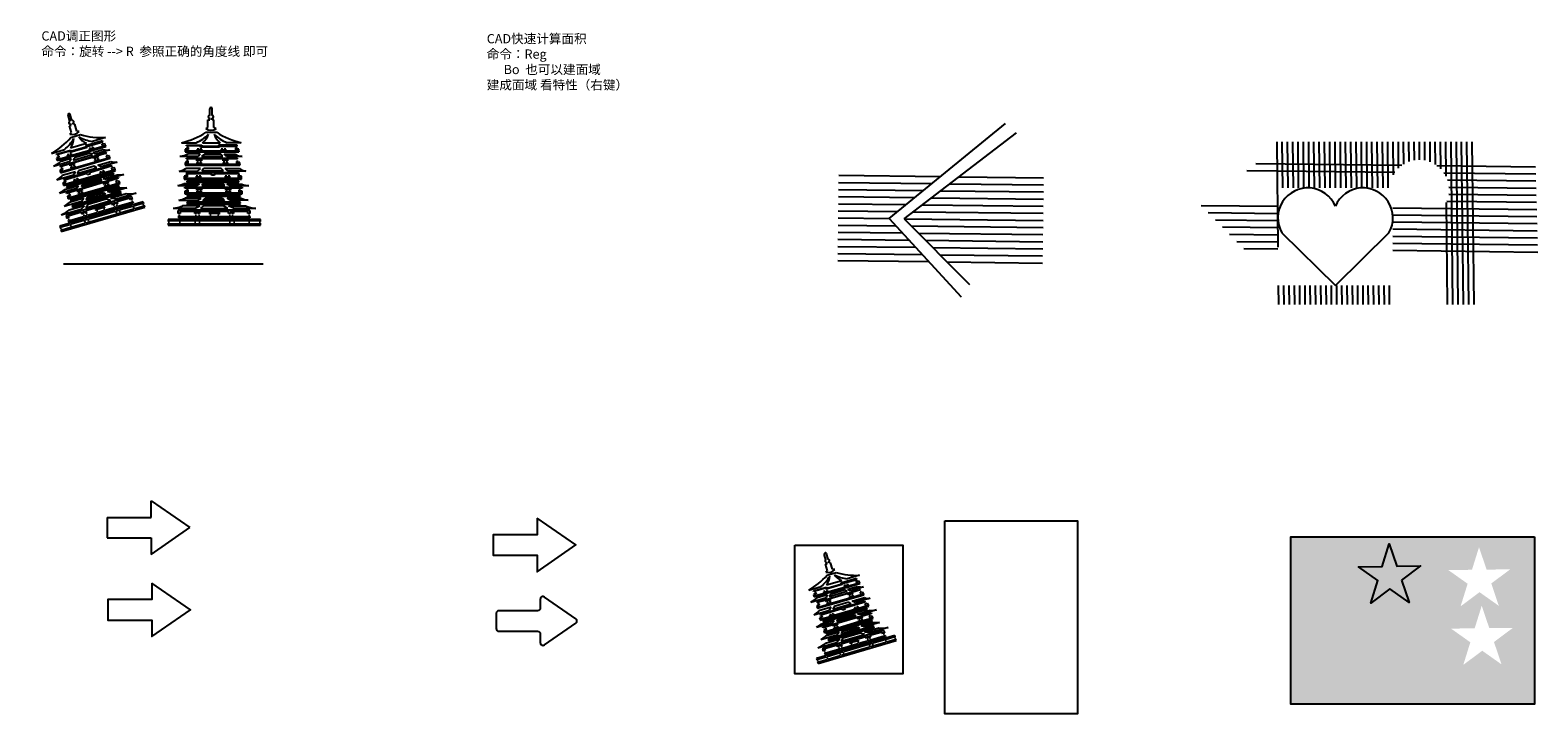
# Model space of a CAD drawing. Units: millimetres. Extents: x -28603 to 30823, y -17880 to 9531.
# Drawn here: x 18322 to 25183, y -2485 to 624 of the extents above; entities that cross this region are included whole.
import ezdxf

# ---------------------------------------------------------------- set-up
doc = ezdxf.new("R2010")
doc.units = ezdxf.units.MM
doc.set_wipeout_variables(frame=1)
doc.layers.add('图层1', color=4, linetype='Continuous')
doc.styles.get("Standard").update_dxf_attribs({"font": 'arial.ttf'})

# ---------------------------------------------------------------- blocks, each defined once
blk = doc.blocks.new('塔')
for p, q in [((-252, 5982), (-252, 6350)), ((-121, 5982), (-121, 6350)), ((-471, 5262), (-348, 5320)), ((-348, 5320), (-348, 5736)), ((-348, 5736), (-252, 5736)), ((-252, 5736), (-252, 5825)), ((-121, 5736), (-121, 5825)), ((-24, 5736), (-121, 5736)), ((-24, 5320), (-24, 5736)), ((99, 5262), (-24, 5320)), ((-1790, 4497), (-998, 4497)), ((-1519, 4327), (-1519, 4363)), ((-1519, 4363), (-683, 4363)), ((-683, 4363), (-683, 4300)), ((-645, 4497), (325, 4497)), ((-453, 5064), (132, 5064)), ((1236, 4359), (219, 4359)), ((219, 4359), (219, 4300)), ((1470, 4497), (678, 4497)), ((1236, 4303), (1236, 4359)), ((-1878, 3756), (-875, 3756)), ((-1507, 4152), (-1592, 4152)), ((-1592, 4152), (-1592, 4040)), ((-1592, 4040), (-1592, 4003)), ((-1592, 4003), (1335, 4003)), ((-757, 4327), (-1519, 4327)), ((-1514, 3614), (-1514, 3651)), ((-1514, 3651), (1263, 3651)), ((-951, 3614), (-1514, 3614)), ((-1422, 3502), (-1514, 3502)), ((-1514, 3502), (-1514, 3419)), ((-1416, 4235), (-1507, 4235)), ((-1507, 4235), (-1507, 4152)), ((-1500, 4040), (-1500, 4123)), ((-1500, 4123), (-1416, 4123)), ((-944, 4040), (-1500, 4040)), ((-777, 3891), (-1437, 3891)), ((-1422, 3391), (-1422, 3502)), ((-1416, 4123), (-1416, 4235)), ((-951, 3502), (-951, 3614)), ((-859, 3502), (-951, 3502)), ((-853, 4152), (-944, 4152)), ((-944, 4152), (-944, 4040)), ((-875, 3756), (-777, 3891)), ((-789, 3614), (-859, 3614)), ((-859, 3614), (-859, 3502)), ((-853, 4040), (-853, 4152)), ((-783, 4040), (-853, 4040)), ((-789, 3502), (-789, 3614)), ((-698, 3502), (-789, 3502)), ((-692, 4152), (-783, 4152)), ((-783, 4152), (-783, 4040)), ((-757, 4250), (-757, 4327)), ((286, 4250), (-757, 4250)), ((-542, 3878), (-705, 3759)), ((-705, 3759), (462, 3759)), ((472, 3614), (-698, 3614)), ((-698, 3614), (-698, 3502)), ((-692, 4040), (-692, 4152)), ((376, 4040), (-692, 4040)), ((-683, 4300), (219, 4300)), ((358, 3878), (-542, 3878)), ((286, 4303), (286, 4250)), ((286, 4303), (1236, 4303)), ((462, 3759), (358, 3878)), ((467, 4152), (376, 4152)), ((376, 4152), (376, 4040)), ((467, 4040), (467, 4152)), ((536, 4040), (467, 4040)), ((472, 3502), (472, 3614)), ((563, 3502), (472, 3502)), ((531, 3875), (1129, 3875)), ((654, 3740), (531, 3875)), ((627, 4152), (536, 4152)), ((536, 4152), (536, 4040)), ((632, 3614), (563, 3614)), ((563, 3614), (563, 3502)), ((627, 4040), (627, 4152)), ((1244, 4040), (627, 4040)), ((632, 3502), (632, 3614)), ((723, 3502), (632, 3502)), ((1507, 3740), (654, 3740)), ((1263, 3614), (723, 3614)), ((723, 3614), (723, 3502)), ((1246, 4211), (1155, 4211)), ((1155, 4211), (1155, 4100)), ((1155, 4100), (1244, 4100)), ((1244, 4100), (1244, 4040)), ((1246, 4152), (1246, 4211)), ((1335, 4152), (1246, 4152)), ((1263, 3614), (1263, 3651)), ((1335, 4040), (1335, 4152)), ((1335, 4040), (1335, 4003)), ((-1916, 2944), (-911, 2944)), ((-1553, 2665), (-1637, 2665)), ((-1637, 2665), (-1637, 2554)), ((-1514, 3419), (-1598, 3419)), ((-1598, 3419), (-1598, 3307)), ((-1598, 3307), (-1598, 3270)), ((-1598, 3270), (1384, 3270)), ((-763, 3092), (-1557, 3092)), ((-1462, 2749), (-1553, 2749)), ((-1553, 2749), (-1553, 2665)), ((-1546, 2554), (-1546, 2637)), ((-1546, 2637), (-1462, 2637)), ((-1509, 2809), (-1509, 2872)), ((-1509, 2872), (1320, 2872)), ((-163, 2809), (-1509, 2809)), ((-1507, 3307), (-1507, 3391)), ((-1507, 3391), (-1422, 3391)), ((-950, 3307), (-1507, 3307)), ((-1462, 2637), (-1462, 2749)), ((-898, 2665), (-990, 2665)), ((-990, 2665), (-990, 2554)), ((-859, 3419), (-950, 3419)), ((-950, 3419), (-950, 3307)), ((-911, 2944), (-763, 3092)), ((-898, 2554), (-898, 2665)), ((-859, 3307), (-859, 3419)), ((-789, 3307), (-859, 3307)), ((-737, 2665), (-828, 2665)), ((-828, 2665), (-828, 2554)), ((-698, 3419), (-789, 3419)), ((-789, 3419), (-789, 3307)), ((-737, 2554), (-737, 2665)), ((-698, 3307), (-698, 3419)), ((488, 3307), (-698, 3307)), ((-573, 3091), (-689, 2957)), ((-689, 2957), (491, 2957)), ((378, 3091), (-573, 3091)), ((-163, 2726), (-163, 2809)), ((3, 2726), (-163, 2726)), ((1320, 2809), (3, 2809)), ((3, 2809), (3, 2726)), ((491, 2957), (378, 3091)), ((579, 3419), (488, 3419)), ((488, 3419), (488, 3307)), ((579, 3307), (579, 3419)), ((648, 3307), (579, 3307)), ((589, 3088), (1368, 3088)), ((742, 2951), (589, 3088)), ((681, 2665), (590, 2665)), ((590, 2665), (590, 2554)), ((739, 3419), (648, 3419)), ((648, 3419), (648, 3307)), ((681, 2554), (681, 2665)), ((739, 3307), (739, 3419)), ((1293, 3307), (739, 3307)), ((1708, 2951), (742, 2951)), ((841, 2665), (749, 2665)), ((749, 2665), (749, 2554)), ((841, 2554), (841, 2665)), ((1295, 3479), (1204, 3479)), ((1204, 3479), (1204, 3367)), ((1204, 3367), (1293, 3367)), ((1293, 3367), (1293, 3307)), ((1295, 3419), (1295, 3479)), ((1384, 3419), (1295, 3419)), ((1392, 2725), (1301, 2725)), ((1301, 2725), (1301, 2613)), ((1320, 2872), (1320, 2809)), ((1384, 3307), (1384, 3419)), ((1384, 3307), (1384, 3270)), ((1392, 2665), (1392, 2725)), ((1482, 2665), (1392, 2665)), ((1482, 2554), (1482, 2665)), ((-1984, 2166), (-974, 2166)), ((-809, 2261), (-1663, 2261)), ((-1637, 2554), (-1637, 2517)), ((-1637, 2517), (1482, 2517)), ((-1602, 2029), (-1602, 2066)), ((-1602, 2066), (1517, 2066)), ((-954, 2029), (-1602, 2029)), ((-1517, 1855), (-1602, 1855)), ((-1602, 1855), (-1602, 1743)), ((-990, 2554), (-1546, 2554)), ((-1426, 1938), (-1517, 1938)), ((-1517, 1938), (-1517, 1855)), ((-1510, 1743), (-1510, 1826)), ((-1510, 1826), (-1426, 1826)), ((1338, 2407), (-1505, 2407)), ((-1505, 2407), (-1505, 2352)), ((-1505, 2352), (1338, 2352)), ((-1426, 1826), (-1426, 1938)), ((-974, 2166), (-809, 2261)), ((-954, 1918), (-954, 2029)), ((-863, 1918), (-954, 1918)), ((-863, 1855), (-954, 1855)), ((-954, 1855), (-954, 1743)), ((-828, 2554), (-898, 2554)), ((-793, 2029), (-863, 2029)), ((-863, 2029), (-863, 1918)), ((-863, 1743), (-863, 1855)), ((-793, 1918), (-793, 2029)), ((-701, 1918), (-793, 1918)), ((-701, 1855), (-793, 1855)), ((-793, 1855), (-793, 1743)), ((590, 2554), (-737, 2554)), ((626, 2029), (-701, 2029)), ((-701, 2029), (-701, 1918)), ((-701, 1743), (-701, 1855)), ((-624, 2245), (-675, 2162)), ((-675, 2162), (570, 2162)), ((504, 2245), (-624, 2245)), ((570, 2162), (504, 2245)), ((626, 1918), (626, 2029)), ((717, 1918), (626, 1918)), ((717, 1855), (626, 1855)), ((626, 1855), (626, 1743)), ((673, 2239), (1501, 2239)), ((864, 2153), (673, 2239)), ((749, 2554), (681, 2554)), ((785, 2029), (717, 2029)), ((717, 2029), (717, 1918)), ((717, 1743), (717, 1855)), ((785, 1918), (785, 2029)), ((876, 1918), (785, 1918)), ((876, 1855), (785, 1855)), ((785, 1855), (785, 1743)), ((1390, 2554), (841, 2554)), ((1872, 2153), (864, 2153)), ((1517, 2029), (876, 2029)), ((876, 2029), (876, 1918)), ((876, 1743), (876, 1855)), ((1301, 2613), (1390, 2613)), ((1428, 1915), (1337, 1915)), ((1337, 1915), (1337, 1803)), ((1337, 1803), (1426, 1803)), ((1338, 2352), (1338, 2407)), ((1390, 2613), (1390, 2554)), ((1426, 1803), (1426, 1743)), ((1428, 1855), (1428, 1915)), ((1517, 1855), (1428, 1855)), ((1482, 2517), (1482, 2554)), ((1517, 2066), (1517, 2029)), ((1517, 1743), (1517, 1855)), ((-2253, 924), (-1047, 924)), ((-1943, 1361), (-897, 1361)), ((-800, 1057), (-1731, 1057)), ((-1602, 1743), (-1602, 1706)), ((-1602, 1706), (1517, 1706)), ((-727, 1480), (-1593, 1480)), ((-954, 1743), (-1510, 1743)), ((1433, 1603), (-1505, 1603)), ((-1505, 1603), (-1505, 1588)), ((-1505, 1588), (1433, 1588)), ((1433, 1256), (-1505, 1256)), ((-1505, 1256), (-1505, 1241)), ((-1505, 1241), (1433, 1241)), ((1433, 1169), (-1505, 1169)), ((-1505, 1169), (-1505, 1154)), ((-1505, 1154), (1433, 1154)), ((-1047, 924), (-800, 1057)), ((-897, 1361), (-727, 1480)), ((-793, 1743), (-863, 1743)), ((-589, 1063), (-763, 915)), ((-763, 915), (739, 915)), ((626, 1743), (-701, 1743)), ((-620, 1352), (-499, 1484)), ((549, 1352), (-620, 1352)), ((507, 1063), (-589, 1063)), ((-499, 1484), (450, 1484)), ((450, 1484), (549, 1352)), ((739, 915), (507, 1063)), ((692, 1480), (1460, 1480)), ((867, 1359), (692, 1480)), ((785, 1743), (717, 1743)), ((776, 1051), (1696, 1051)), ((1084, 906), (776, 1051)), ((1839, 1359), (867, 1359)), ((1426, 1743), (876, 1743)), ((2265, 906), (1084, 906)), ((1433, 1588), (1433, 1603)), ((1433, 1241), (1433, 1256)), ((1433, 1154), (1433, 1169)), ((1517, 1706), (1517, 1743)), ((2514, 321), (-2514, 321)), ((-2514, 321), (-2514, 259)), ((-2514, 259), (-2514, 208)), ((-2514, 208), (-2440, 208)), ((-2440, 113), (-2514, 113)), ((-2514, 113), (-2514, 62)), ((-2514, 62), (-2514, 0)), ((-2514, 0), (2514, 0)), ((-2440, 259), (-1917, 259)), ((-2440, 208), (-2440, 259)), ((-2440, 62), (-2440, 113)), ((-1917, 62), (-2440, 62)), ((1936, 824), (-1972, 824)), ((-1972, 824), (-1972, 762)), ((-1972, 634), (-1972, 762)), ((-1870, 634), (-1972, 634)), ((-1872, 516), (-1946, 516)), ((-1946, 516), (-1946, 465)), ((-1946, 465), (-1946, 403)), ((-1946, 403), (1936, 403)), ((-1917, 259), (-1917, 208)), ((-1917, 208), (-1843, 208)), ((-1843, 113), (-1917, 113)), ((-1917, 113), (-1917, 62)), ((-1872, 465), (-1872, 516)), ((-1039, 465), (-1872, 465)), ((-1870, 762), (-1068, 762)), ((-1870, 762), (-1870, 634)), ((-1843, 259), (-1080, 259)), ((-1843, 208), (-1843, 259)), ((-1843, 62), (-1843, 113)), ((-1080, 62), (-1843, 62)), ((-1080, 259), (-1080, 208)), ((-1080, 208), (-1006, 208)), ((-1006, 113), (-1080, 113)), ((-1080, 113), (-1080, 62)), ((-1068, 634), (-1068, 762)), ((-965, 634), (-1068, 634)), ((-965, 516), (-1039, 516)), ((-1039, 516), (-1039, 465)), ((-1006, 259), (-853, 259)), ((-1006, 208), (-1006, 259)), ((-1006, 62), (-1006, 113)), ((-853, 62), (-1006, 62)), ((-965, 762), (-909, 762)), ((-965, 762), (-965, 634)), ((-965, 465), (-965, 516)), ((-865, 465), (-965, 465)), ((-909, 634), (-909, 762)), ((-806, 634), (-909, 634)), ((-791, 516), (-865, 516)), ((-865, 516), (-865, 465)), ((-853, 259), (-853, 208)), ((-853, 208), (-779, 208)), ((-779, 113), (-853, 113)), ((-853, 113), (-853, 62)), ((-806, 762), (779, 762)), ((-806, 762), (-806, 634)), ((-791, 465), (-791, 516)), ((-243, 465), (-791, 465)), ((-779, 259), (812, 259)), ((-779, 208), (-779, 259)), ((-779, 62), (-779, 113)), ((812, 62), (-779, 62)), ((-245, 648), (-245, 690)), ((-245, 690), (259, 690)), ((-245, 602), (-245, 648)), ((-171, 602), (-245, 602)), ((-169, 516), (-243, 516)), ((-243, 516), (-243, 465)), ((185, 648), (-171, 648)), ((-171, 648), (-171, 602)), ((-169, 465), (-169, 516)), ((177, 465), (-169, 465)), ((251, 516), (177, 516)), ((177, 516), (177, 465)), ((185, 602), (185, 648)), ((259, 602), (185, 602)), ((251, 465), (251, 516)), ((801, 465), (251, 465)), ((259, 690), (259, 648)), ((259, 648), (259, 602)), ((779, 634), (779, 762)), ((881, 634), (779, 634)), ((875, 516), (801, 516)), ((801, 516), (801, 465)), ((812, 259), (812, 208)), ((812, 208), (886, 208)), ((886, 113), (812, 113)), ((812, 113), (812, 62)), ((875, 465), (875, 516)), ((950, 465), (875, 465)), ((881, 762), (946, 762)), ((881, 762), (881, 634)), ((886, 259), (1036, 259)), ((886, 208), (886, 259)), ((886, 62), (886, 113)), ((1036, 62), (886, 62)), ((946, 634), (946, 762)), ((1049, 634), (946, 634)), ((1024, 516), (950, 516)), ((950, 516), (950, 465)), ((1024, 465), (1024, 516)), ((1862, 465), (1024, 465)), ((1036, 259), (1036, 208)), ((1036, 208), (1110, 208)), ((1110, 113), (1036, 113)), ((1036, 113), (1036, 62)), ((1049, 762), (1834, 762)), ((1049, 762), (1049, 634)), ((1110, 259), (1856, 259)), ((1110, 208), (1110, 259)), ((1110, 62), (1110, 113)), ((1856, 62), (1110, 62)), ((1834, 634), (1834, 762)), ((1936, 634), (1834, 634)), ((1856, 259), (1856, 208)), ((1856, 208), (1930, 208)), ((1930, 113), (1856, 113)), ((1856, 113), (1856, 62)), ((1936, 516), (1862, 516)), ((1862, 516), (1862, 465)), ((1930, 259), (2440, 259)), ((1930, 208), (1930, 259)), ((1930, 62), (1930, 113)), ((2440, 62), (1930, 62)), ((1936, 762), (1936, 824)), ((1936, 762), (1936, 634)), ((1936, 465), (1936, 516)), ((1936, 465), (1936, 403)), ((2440, 259), (2440, 208)), ((2440, 208), (2514, 208)), ((2514, 113), (2440, 113)), ((2440, 113), (2440, 62)), ((2514, 259), (2514, 321)), ((2514, 259), (2514, 259)), ((2514, 208), (2514, 259)), ((2514, 62), (2514, 113)), ((2514, 0), (2514, 62))]:
    blk.add_line(p, q)
for centre, radius, start, end in [((-186, 6350), 65.6, 0, 180), ((-184, 5689), 514, 236.1014, 303.44954), ((-252, 5903), 78.2, 90, 270), ((-121, 5903), 78.2, 270, 90), ((-2729, 8575), 4184, 282.96551, 302.95915), ((-1882, 6542), 2227, 293.38566, 314.77913), ((-1115, 5184), 832, 304.37964, 344.42317), ((1562, 6542), 2227, 225.22087, 246.61434), ((795, 5184), 832, 195.57683, 235.62036), ((2408, 8575), 4184, 237.04085, 257.03449), ((-2035, 5054), 1307, 276.91097, 297.19194), ((1659, 4762), 1033, 239.14392, 261.54801), ((-2204, 4146), 1237, 283.4567, 301.53549), ((1775, 3610), 662, 231.98499, 264.19205), ((-2286, 3776), 1638, 280.61216, 292.34877), ((1918, 3189), 1037, 246.33473, 267.45415), ((-2435, 2734), 1819, 275.75521, 292.78754), ((-2087, 2355), 1004, 278.20513, 299.43294), ((2127, 2913), 1581, 245.01542, 259.49757), ((2507, 3043), 2151, 247.85242, 263.52963)]:
    blk.add_arc(centre, radius, start, end)
blk = doc.blocks.new('心')
at = {"layer": '图层1'}
for p in [(-1216, -25), (1222, -24)]:
    blk.add_line(p, (5, -1228), dxfattribs=at)
for centre, start, end in [((-624, 313), 23.2959, 209.7198), ((629, 313), 330.352, 156.7041)]:
    blk.add_arc(centre, 682, start, end, dxfattribs=at)
blk = doc.blocks.new('塔框')
blk.add_lwpolyline([(-1967, 4683), (1967, 4683), (1967, 0), (-1967, 0)], close=True)
at = {"xscale": 0.5910840175835282, "yscale": 0.5910840175835282, "zscale": 0.5910840175835282, "rotation": 16.2997757399322}
blk.add_blockref('塔', (307, 795), dxfattribs=at)

msp = doc.modelspace()

# ---------------------------------------------------------------- hatches: boundary and pattern name
h = msp.add_hatch(color=1)
h.dxf.hatch_style = 1
h.paths.add_polyline_path([(25167.108, -1680.826), (24058.589, -1680.826), (24058.589, -2441.767), (25167.108, -2441.767)])
h = msp.add_hatch(color=2)
h.dxf.hatch_style = 1
h.paths.add_polyline_path([(24506.6, -1712.46), (24474.583, -1815.196), (24366.981, -1816.493), (24454.795, -1878.69), (24422.778, -1981.426), (24509.067, -1917.13), (24596.881, -1979.327), (24562.396, -1877.393), (24648.685, -1813.097), (24541.084, -1814.394)])

# ---------------------------------------------------------------- linework, layer by layer
for p, q in [((19131.535, 180.744), (19131.535, 215.443)), ((19131.535, 215.443), (19139.562, 215.443)), ((19139.562, 235.964), (19139.562, 266.745)), ((19139.562, 215.443), (19139.562, 222.905)), ((19150.52, 235.964), (19150.52, 266.745)), ((19150.52, 215.443), (19150.52, 222.905)), ((19158.548, 215.443), (19150.52, 215.443)), ((19158.548, 180.744), (19158.548, 215.443)), ((19121.267, 175.893), (19131.535, 180.744)), ((19122.801, 159.365), (19171.633, 159.365)), ((19169.013, 175.8), (19158.548, 180.744)), ((19011.141, 112.055), (19077.244, 112.055)), ((19034.739, 83.184), (19027.705, 83.184)), ((19027.705, 83.184), (19027.705, 73.859)), ((19027.705, 73.859), (19027.705, 70.768)), ((19027.705, 70.768), (19272.072, 70.768)), ((19033.775, 97.829), (19033.775, 100.847)), ((19033.775, 100.847), (19103.589, 100.847)), ((19097.422, 97.829), (19033.775, 97.829)), ((19042.358, 90.136), (19034.739, 90.136)), ((19034.739, 90.136), (19034.739, 83.184)), ((19035.324, 73.859), (19035.324, 80.811)), ((19035.324, 80.811), (19042.358, 80.811)), ((19081.763, 73.859), (19035.324, 73.859)), ((19042.358, 80.811), (19042.358, 90.136)), ((19089.382, 83.184), (19081.763, 83.184)), ((19081.763, 83.184), (19081.763, 73.859)), ((19089.382, 73.859), (19089.382, 83.184)), ((19095.231, 73.859), (19089.382, 73.859)), ((19102.85, 83.184), (19095.231, 83.184)), ((19095.231, 83.184), (19095.231, 73.859)), ((19097.422, 91.394), (19097.422, 97.829)), ((19184.48, 91.394), (19097.422, 91.394)), ((19102.85, 73.859), (19102.85, 83.184)), ((19191.987, 73.859), (19102.85, 73.859)), ((19103.589, 100.847), (19103.589, 95.549)), ((19103.589, 95.549), (19178.828, 95.549)), ((19106.722, 112.055), (19187.712, 112.055)), ((19263.813, 100.462), (19178.828, 100.462)), ((19178.828, 100.462), (19178.828, 95.549)), ((19184.48, 95.821), (19184.48, 91.394)), ((19184.48, 95.821), (19263.813, 95.821)), ((19199.606, 83.184), (19191.987, 83.184)), ((19191.987, 83.184), (19191.987, 73.859)), ((19199.606, 73.859), (19199.606, 83.184)), ((19205.305, 73.859), (19199.606, 73.859)), ((19212.924, 83.184), (19205.305, 83.184)), ((19205.305, 83.184), (19205.305, 73.859)), ((19212.924, 73.859), (19212.924, 83.184)), ((19264.453, 73.859), (19212.924, 73.859)), ((19283.293, 112.055), (19217.191, 112.055)), ((19264.634, 88.18), (19257.015, 88.18)), ((19257.015, 88.18), (19257.015, 78.856)), ((19257.015, 78.856), (19264.453, 78.856)), ((19263.813, 95.821), (19263.813, 100.462)), ((19264.453, 78.856), (19264.453, 73.859)), ((19264.634, 83.184), (19264.634, 88.18)), ((19272.072, 83.184), (19264.634, 83.184)), ((19272.072, 73.859), (19272.072, 83.184)), ((19272.072, 73.859), (19272.072, 70.768)), ((23994.758, 116.281), (24000.109, -362.325)), ((24018.758, 116.281), (24021.103, -93.452)), ((24042.758, 116.281), (24045.103, -93.452)), ((24066.758, 116.281), (24069.103, -93.452)), ((24090.758, 116.281), (24093.103, -93.452)), ((24114.758, 116.281), (24117.103, -93.452)), ((24138.758, 116.281), (24141.103, -93.452)), ((24162.758, 116.281), (24165.103, -93.452)), ((24186.758, 116.281), (24189.103, -93.452)), ((24210.758, 116.281), (24213.103, -93.452)), ((24234.758, 116.281), (24237.103, -93.452)), ((24258.758, 116.281), (24261.103, -93.452)), ((24282.758, 116.281), (24285.103, -93.452)), ((24306.758, 116.281), (24309.103, -93.452)), ((24330.758, 116.281), (24333.103, -93.452)), ((24354.758, 116.281), (24357.103, -93.452)), ((24378.758, 116.281), (24381.103, -93.452)), ((24402.758, 116.281), (24405.103, -93.452)), ((24426.758, 116.281), (24429.103, -93.452)), ((24450.758, 116.281), (24453.103, -93.452)), ((24474.758, 116.281), (24477.103, -93.452)), ((24498.758, 116.281), (24501.103, -93.452)), ((24522.758, 116.281), (24524.435, -33.664)), ((24546.758, 116.281), (24548.097, -3.477)), ((24570.758, 116.281), (24571.893, 14.79)), ((24594.758, 116.281), (24595.765, 26.241)), ((24618.758, 116.281), (24619.694, 32.586)), ((24642.758, 116.281), (24643.672, 34.509)), ((24666.758, 116.281), (24667.699, 32.173)), ((24690.758, 116.281), (24691.775, 25.316)), ((24714.758, 116.281), (24715.912, 13.096)), ((24738.758, 116.281), (24740.132, -6.599)), ((24762.758, 116.281), (24764.515, -40.853)), ((24786.758, 116.281), (24795.036, -624.131)), ((24810.758, 116.281), (24819.036, -624.131)), ((24834.758, 116.281), (24843.036, -624.131)), ((24858.758, 116.281), (24867.036, -624.131)), ((24882.758, 116.281), (24891.036, -624.131)), ((19003.837, 50.197), (19087.506, 50.197)), ((19034.221, 22.023), (19027.187, 22.023)), ((19027.187, 22.023), (19027.187, 12.699)), ((19027.187, 12.699), (19027.187, 9.608)), ((19027.187, 9.608), (19276.124, 9.608)), ((19034.221, 38.299), (19034.221, 41.39)), ((19034.221, 41.39), (19265.993, 41.39)), ((19081.212, 38.299), (19034.221, 38.299)), ((19041.84, 28.975), (19034.221, 28.975)), ((19034.221, 28.975), (19034.221, 22.023)), ((19034.806, 12.699), (19034.806, 19.651)), ((19034.806, 19.651), (19041.84, 19.651)), ((19081.245, 12.699), (19034.806, 12.699)), ((19095.691, 61.466), (19040.578, 61.466)), ((19041.84, 19.651), (19041.84, 28.975)), ((19081.212, 28.975), (19081.212, 38.299)), ((19088.831, 28.975), (19081.212, 28.975)), ((19088.864, 22.023), (19081.245, 22.023)), ((19081.245, 22.023), (19081.245, 12.699)), ((19087.506, 50.197), (19095.691, 61.466)), ((19094.679, 38.299), (19088.831, 38.299)), ((19088.831, 38.299), (19088.831, 28.975)), ((19088.864, 12.699), (19088.864, 22.023)), ((19094.712, 12.699), (19088.864, 12.699)), ((19094.679, 28.975), (19094.679, 38.299)), ((19102.298, 28.975), (19094.679, 28.975)), ((19102.332, 22.023), (19094.712, 22.023)), ((19094.712, 22.023), (19094.712, 12.699)), ((19115.335, 60.375), (19101.693, 50.379)), ((19101.693, 50.379), (19199.185, 50.379)), ((19199.997, 38.299), (19102.298, 38.299)), ((19102.298, 38.299), (19102.298, 28.975)), ((19102.332, 12.699), (19102.332, 22.023)), ((19201.337, 12.699), (19102.332, 12.699)), ((19190.454, 60.375), (19115.335, 60.375)), ((19199.185, 50.379), (19190.454, 60.375)), ((19199.997, 28.975), (19199.997, 38.299)), ((19207.616, 28.975), (19199.997, 28.975)), ((19208.956, 22.023), (19201.337, 22.023)), ((19201.337, 22.023), (19201.337, 12.699)), ((19204.919, 60.06), (19254.823, 60.06)), ((19215.173, 48.788), (19204.919, 60.06)), ((19213.315, 38.299), (19207.616, 38.299)), ((19207.616, 38.299), (19207.616, 28.975)), ((19208.956, 12.699), (19208.956, 22.023)), ((19214.655, 12.699), (19208.956, 12.699)), ((19213.315, 28.975), (19213.315, 38.299)), ((19220.934, 28.975), (19213.315, 28.975)), ((19222.275, 22.023), (19214.655, 22.023)), ((19214.655, 22.023), (19214.655, 12.699)), ((19286.384, 48.788), (19215.173, 48.788)), ((19265.993, 38.299), (19220.934, 38.299)), ((19220.934, 38.299), (19220.934, 28.975)), ((19222.275, 12.699), (19222.275, 22.023)), ((19268.505, 12.699), (19222.275, 12.699)), ((19268.686, 27.02), (19261.067, 27.02)), ((19261.067, 27.02), (19261.067, 17.695)), ((19261.067, 17.695), (19268.505, 17.695)), ((19265.993, 38.299), (19265.993, 41.39)), ((19268.505, 17.695), (19268.505, 12.699)), ((19268.686, 22.023), (19268.686, 27.02)), ((19276.124, 22.023), (19268.686, 22.023)), ((19276.124, 12.699), (19276.124, 22.023)), ((19276.124, 12.699), (19276.124, 9.608)), ((23900.255, 17.942), (24564.482, 9.967)), ((24723.261, 8.06), (25172.364, 2.668)), ((19000.591, -17.656), (19084.514, -17.656)), ((19030.934, -40.9), (19023.9, -40.9)), ((19023.9, -40.9), (19023.9, -50.224)), ((19023.9, -50.224), (19023.9, -53.315)), ((19023.9, -53.315), (19284.276, -53.315)), ((19096.927, -5.243), (19030.563, -5.243)), ((19038.553, -33.948), (19030.934, -33.948)), ((19030.934, -33.948), (19030.934, -40.9)), ((19031.52, -50.224), (19031.52, -43.272)), ((19031.52, -43.272), (19038.553, -43.272)), ((19077.959, -50.224), (19031.52, -50.224)), ((19034.59, -28.925), (19034.59, -23.655)), ((19034.59, -23.655), (19270.771, -23.655)), ((19146.943, -28.925), (19034.59, -28.925)), ((19272.33, -62.479), (19034.901, -62.479)), ((19034.901, -62.479), (19034.901, -67.015)), ((19034.901, -67.015), (19272.33, -67.015)), ((19038.553, -43.272), (19038.553, -33.948)), ((19085.578, -40.9), (19077.959, -40.9)), ((19077.959, -40.9), (19077.959, -50.224)), ((19084.514, -17.656), (19096.927, -5.243)), ((19085.578, -50.224), (19085.578, -40.9)), ((19091.426, -50.224), (19085.578, -50.224)), ((19099.045, -40.9), (19091.426, -40.9)), ((19091.426, -40.9), (19091.426, -50.224)), ((19099.045, -50.224), (19099.045, -40.9)), ((19209.838, -50.224), (19099.045, -50.224)), ((19112.774, -5.39), (19103.069, -16.515)), ((19103.069, -16.515), (19201.551, -16.515)), ((19192.131, -5.39), (19112.774, -5.39)), ((19146.943, -35.868), (19146.943, -28.925)), ((19160.84, -35.868), (19146.943, -35.868)), ((19270.771, -28.925), (19160.84, -28.925)), ((19160.84, -28.925), (19160.84, -35.868)), ((19201.551, -16.515), (19192.131, -5.39)), ((19209.794, -5.593), (19274.761, -5.593)), ((19222.501, -17.039), (19209.794, -5.593)), ((19217.458, -40.9), (19209.838, -40.9)), ((19209.838, -40.9), (19209.838, -50.224)), ((19217.458, -50.224), (19217.458, -40.9)), ((19223.157, -50.224), (19217.458, -50.224)), ((19303.217, -17.039), (19222.501, -17.039)), ((19230.776, -40.9), (19223.157, -40.9)), ((19223.157, -40.9), (19223.157, -50.224)), ((19230.776, -50.224), (19230.776, -40.9)), ((19276.656, -50.224), (19230.776, -50.224)), ((19276.838, -35.903), (19269.219, -35.903)), ((19269.219, -35.903), (19269.219, -45.228)), ((19269.219, -45.228), (19276.656, -45.228)), ((19270.771, -23.655), (19270.771, -28.925)), ((19272.33, -67.015), (19272.33, -62.479)), ((19276.656, -45.228), (19276.656, -50.224)), ((19276.838, -40.9), (19276.838, -35.903)), ((19284.276, -40.9), (19276.838, -40.9)), ((19284.276, -50.224), (19284.276, -40.9)), ((19284.276, -53.315), (19284.276, -50.224)), ((22001.247, -68.435), (22425.848, -73.533)), ((22001.635, -36.117), (22464.879, -41.678)), ((22549.358, -42.693), (22933.997, -47.311)), ((23858.694, -13.883), (24532.013, -21.967)), ((24754.954, -24.644), (25173.25, -29.666)), ((24771.391, -57.164), (25174.137, -62)), ((18994.947, -82.621), (19079.275, -82.621)), ((19093.036, -74.688), (19021.762, -74.688)), ((19026.878, -93.991), (19026.878, -90.9)), ((19026.878, -90.9), (19287.254, -90.9)), ((19080.936, -93.991), (19026.878, -93.991)), ((19033.912, -108.561), (19026.878, -108.561)), ((19026.878, -108.561), (19026.878, -117.886)), ((19026.878, -117.886), (19026.878, -120.977)), ((19026.878, -120.977), (19287.254, -120.977)), ((19041.531, -101.609), (19033.912, -101.609)), ((19033.912, -101.609), (19033.912, -108.561)), ((19034.497, -117.886), (19034.497, -110.934)), ((19034.497, -110.934), (19041.531, -110.934)), ((19080.936, -117.886), (19034.497, -117.886)), ((19280.257, -129.59), (19034.95, -129.59)), ((19034.95, -129.59), (19034.95, -130.867)), ((19034.95, -130.867), (19280.257, -130.867)), ((19041.531, -110.934), (19041.531, -101.609)), ((19079.275, -82.621), (19093.036, -74.688)), ((19080.936, -103.315), (19080.936, -93.991)), ((19088.556, -103.315), (19080.936, -103.315)), ((19088.556, -108.561), (19080.936, -108.561)), ((19080.936, -108.561), (19080.936, -117.886)), ((19094.404, -93.991), (19088.556, -93.991)), ((19088.556, -93.991), (19088.556, -103.315)), ((19088.556, -117.886), (19088.556, -108.561)), ((19094.404, -117.886), (19088.556, -117.886)), ((19094.404, -103.315), (19094.404, -93.991)), ((19102.023, -103.315), (19094.404, -103.315)), ((19102.023, -108.561), (19094.404, -108.561)), ((19094.404, -108.561), (19094.404, -117.886)), ((19212.816, -93.991), (19102.023, -93.991)), ((19102.023, -93.991), (19102.023, -103.315)), ((19102.023, -117.886), (19102.023, -108.561)), ((19212.816, -117.886), (19102.023, -117.886)), ((19108.524, -75.995), (19104.21, -82.959)), ((19104.21, -82.959), (19208.184, -82.959)), ((19202.653, -75.995), (19108.524, -75.995)), ((19208.184, -82.959), (19202.653, -75.995)), ((19212.816, -103.315), (19212.816, -93.991)), ((19220.436, -103.315), (19212.816, -103.315)), ((19220.436, -108.561), (19212.816, -108.561)), ((19212.816, -108.561), (19212.816, -117.886)), ((19216.789, -76.495), (19285.934, -76.495)), ((19232.746, -83.692), (19216.789, -76.495)), ((19226.135, -93.991), (19220.436, -93.991)), ((19220.436, -93.991), (19220.436, -103.315)), ((19220.436, -117.886), (19220.436, -108.561)), ((19226.135, -117.886), (19220.436, -117.886)), ((19226.135, -103.315), (19226.135, -93.991)), ((19233.754, -103.315), (19226.135, -103.315)), ((19233.754, -108.561), (19226.135, -108.561)), ((19226.135, -108.561), (19226.135, -117.886)), ((19316.85, -83.692), (19232.746, -83.692)), ((19287.254, -93.991), (19233.754, -93.991)), ((19233.754, -93.991), (19233.754, -103.315)), ((19233.754, -117.886), (19233.754, -108.561)), ((19279.634, -117.886), (19233.754, -117.886)), ((19279.816, -103.565), (19272.197, -103.565)), ((19272.197, -103.565), (19272.197, -112.889)), ((19272.197, -112.889), (19279.634, -112.889)), ((19279.634, -112.889), (19279.634, -117.886)), ((19279.816, -108.561), (19279.816, -103.565)), ((19287.254, -108.561), (19279.816, -108.561)), ((19280.257, -130.867), (19280.257, -129.59)), ((19287.254, -90.9), (19287.254, -93.991)), ((19287.254, -117.886), (19287.254, -108.561)), ((19287.254, -120.977), (19287.254, -117.886)), ((22000.471, -133.073), (22347.785, -137.243)), ((22000.859, -100.754), (22386.817, -105.388)), ((22466.237, -106.342), (22933.221, -111.948)), ((22507.797, -74.517), (22933.609, -79.629)), ((24777.451, -121.884), (25175.909, -126.668)), ((24778.371, -89.572), (25175.023, -94.334)), ((18972.492, -186.268), (19073.168, -186.268)), ((19322.213, -194.605), (18995.938, -194.605)), ((18995.938, -194.605), (18995.938, -199.766)), ((18995.938, -210.475), (18995.938, -199.766)), ((18998.356, -149.822), (19085.717, -149.822)), ((19004.491, -199.766), (19071.443, -199.766)), ((19004.491, -199.766), (19004.491, -210.475)), ((19093.779, -175.178), (19016.092, -175.178)), ((19099.912, -139.86), (19027.589, -139.86)), ((19280.257, -158.529), (19034.95, -158.529)), ((19034.95, -158.529), (19034.95, -159.805)), ((19034.95, -159.805), (19280.257, -159.805)), ((19280.257, -165.812), (19034.95, -165.812)), ((19034.95, -165.812), (19034.95, -167.088)), ((19034.95, -167.088), (19280.257, -167.088)), ((19071.443, -210.475), (19071.443, -199.766)), ((19073.168, -186.268), (19093.779, -175.178)), ((19079.996, -199.766), (19084.719, -199.766)), ((19079.996, -199.766), (19079.996, -210.475)), ((19084.719, -210.475), (19084.719, -199.766)), ((19085.717, -149.822), (19099.912, -139.86)), ((19093.272, -199.766), (19225.62, -199.766)), ((19093.272, -199.766), (19093.272, -210.475)), ((19111.448, -174.632), (19096.869, -187.049)), ((19096.869, -187.049), (19222.283, -187.049)), ((19108.831, -150.504), (19118.896, -139.494)), ((19206.406, -150.504), (19108.831, -150.504)), ((19202.9, -174.632), (19111.448, -174.632)), ((19118.896, -139.494), (19198.142, -139.494)), ((19140.125, -209.33), (19140.125, -205.772)), ((19140.125, -205.772), (19182.249, -205.772)), ((19182.249, -205.772), (19182.249, -209.33)), ((19198.142, -139.494), (19206.406, -150.504)), ((19222.283, -187.049), (19202.9, -174.632)), ((19218.386, -139.84), (19282.447, -139.84)), ((19233.006, -149.979), (19218.386, -139.84)), ((19225.362, -175.672), (19302.206, -175.672)), ((19251.087, -187.779), (19225.362, -175.672)), ((19225.62, -210.475), (19225.62, -199.766)), ((19314.132, -149.979), (19233.006, -149.979)), ((19234.173, -199.766), (19239.589, -199.766)), ((19234.173, -199.766), (19234.173, -210.475)), ((19239.589, -210.475), (19239.589, -199.766)), ((19248.142, -199.766), (19313.66, -199.766)), ((19248.142, -199.766), (19248.142, -210.475)), ((19349.674, -187.779), (19251.087, -187.779)), ((19280.257, -159.805), (19280.257, -158.529)), ((19280.257, -167.088), (19280.257, -165.812)), ((19313.66, -210.475), (19313.66, -199.766)), ((19322.213, -199.766), (19322.213, -194.605)), ((19322.213, -199.766), (19322.213, -210.475)), ((21999.695, -197.71), (22269.723, -200.952)), ((22000.083, -165.392), (22308.754, -169.098)), ((22341.555, -201.815), (22932.057, -208.905)), ((22383.115, -169.99), (22932.445, -176.586)), ((22424.676, -138.166), (22932.833, -144.267)), ((23650.891, -173.005), (24000.109, -177.198)), ((23683.305, -205.718), (24000.109, -209.521)), ((24523.42, -183.481), (25177.682, -191.336)), ((24765.849, -160.153), (24771.036, -624.131)), ((24768.532, -154.1), (25176.796, -159.002)), ((19370.485, -236.629), (18950.687, -236.629)), ((18950.687, -236.629), (18950.687, -241.789)), ((18950.687, -241.789), (18950.687, -246.068)), ((18950.687, -246.068), (18956.862, -246.068)), ((18956.862, -253.976), (18950.687, -253.976)), ((18950.687, -253.976), (18950.687, -258.255)), ((18950.687, -258.255), (18950.687, -263.416)), ((18950.687, -263.416), (19370.485, -263.416)), ((18956.862, -241.789), (19000.562, -241.789)), ((18956.862, -246.068), (18956.862, -241.789)), ((18956.862, -258.255), (18956.862, -253.976)), ((19000.562, -258.255), (18956.862, -258.255)), ((19004.491, -210.475), (18995.938, -210.475)), ((19004.326, -220.308), (18998.151, -220.308)), ((18998.151, -220.308), (18998.151, -224.587)), ((18998.151, -224.587), (18998.151, -229.748)), ((18998.151, -229.748), (19322.213, -229.748)), ((19000.562, -241.789), (19000.562, -246.068)), ((19000.562, -246.068), (19006.737, -246.068)), ((19006.737, -253.976), (19000.562, -253.976)), ((19000.562, -253.976), (19000.562, -258.255)), ((19004.326, -224.587), (19004.326, -220.308)), ((19073.819, -224.587), (19004.326, -224.587)), ((19006.737, -241.789), (19070.462, -241.789)), ((19006.737, -246.068), (19006.737, -241.789)), ((19006.737, -258.255), (19006.737, -253.976)), ((19070.462, -258.255), (19006.737, -258.255)), ((19070.462, -241.789), (19070.462, -246.068)), ((19070.462, -246.068), (19076.637, -246.068)), ((19076.637, -253.976), (19070.462, -253.976)), ((19070.462, -253.976), (19070.462, -258.255)), ((19079.996, -210.475), (19071.443, -210.475)), ((19079.994, -220.308), (19073.819, -220.308)), ((19073.819, -220.308), (19073.819, -224.587)), ((19076.637, -241.789), (19089.345, -241.789)), ((19076.637, -246.068), (19076.637, -241.789)), ((19076.637, -258.255), (19076.637, -253.976)), ((19089.345, -258.255), (19076.637, -258.255)), ((19079.994, -224.587), (19079.994, -220.308)), ((19088.373, -224.587), (19079.994, -224.587)), ((19093.272, -210.475), (19084.719, -210.475)), ((19094.548, -220.308), (19088.373, -220.308)), ((19088.373, -220.308), (19088.373, -224.587)), ((19089.345, -241.789), (19089.345, -246.068)), ((19089.345, -246.068), (19095.52, -246.068)), ((19095.52, -253.976), (19089.345, -253.976)), ((19089.345, -253.976), (19089.345, -258.255)), ((19094.548, -224.587), (19094.548, -220.308)), ((19140.306, -224.587), (19094.548, -224.587)), ((19095.52, -241.789), (19228.339, -241.789)), ((19095.52, -246.068), (19095.52, -241.789)), ((19095.52, -258.255), (19095.52, -253.976)), ((19228.339, -258.255), (19095.52, -258.255)), ((19140.125, -213.194), (19140.125, -209.33)), ((19146.331, -213.194), (19140.125, -213.194)), ((19146.481, -220.308), (19140.306, -220.308)), ((19140.306, -220.308), (19140.306, -224.587)), ((19176.042, -209.33), (19146.331, -209.33)), ((19146.331, -209.33), (19146.331, -213.194)), ((19146.481, -224.587), (19146.481, -220.308)), ((19175.332, -224.587), (19146.481, -224.587)), ((19181.507, -220.308), (19175.332, -220.308)), ((19175.332, -220.308), (19175.332, -224.587)), ((19176.042, -213.194), (19176.042, -209.33)), ((19182.249, -213.194), (19176.042, -213.194)), ((19181.507, -224.587), (19181.507, -220.308)), ((19227.424, -224.587), (19181.507, -224.587)), ((19182.249, -209.33), (19182.249, -213.194)), ((19234.173, -210.475), (19225.62, -210.475)), ((19233.599, -220.308), (19227.424, -220.308)), ((19227.424, -220.308), (19227.424, -224.587)), ((19228.339, -241.789), (19228.339, -246.068)), ((19228.339, -246.068), (19234.514, -246.068)), ((19234.514, -253.976), (19228.339, -253.976)), ((19228.339, -253.976), (19228.339, -258.255)), ((19233.599, -224.587), (19233.599, -220.308)), ((19239.938, -224.587), (19233.599, -224.587)), ((19234.514, -241.789), (19247.066, -241.789)), ((19234.514, -246.068), (19234.514, -241.789)), ((19234.514, -258.255), (19234.514, -253.976)), ((19247.066, -258.255), (19234.514, -258.255)), ((19248.142, -210.475), (19239.589, -210.475)), ((19246.113, -220.308), (19239.938, -220.308)), ((19239.938, -220.308), (19239.938, -224.587)), ((19246.113, -224.587), (19246.113, -220.308)), ((19316.038, -224.587), (19246.113, -224.587)), ((19247.066, -241.789), (19247.066, -246.068)), ((19247.066, -246.068), (19253.241, -246.068)), ((19253.241, -253.976), (19247.066, -253.976)), ((19247.066, -253.976), (19247.066, -258.255)), ((19253.241, -241.789), (19315.557, -241.789)), ((19253.241, -246.068), (19253.241, -241.789)), ((19253.241, -258.255), (19253.241, -253.976)), ((19315.557, -258.255), (19253.241, -258.255)), ((19322.213, -210.475), (19313.66, -210.475)), ((19315.557, -241.789), (19315.557, -246.068)), ((19315.557, -246.068), (19321.732, -246.068)), ((19321.732, -253.976), (19315.557, -253.976)), ((19315.557, -253.976), (19315.557, -258.255)), ((19322.213, -220.308), (19316.038, -220.308)), ((19316.038, -220.308), (19316.038, -224.587)), ((19321.732, -241.789), (19364.275, -241.789)), ((19321.732, -246.068), (19321.732, -241.789)), ((19321.732, -258.255), (19321.732, -253.976)), ((19364.275, -258.255), (19321.732, -258.255)), ((19322.213, -224.587), (19322.213, -220.308)), ((19322.213, -224.587), (19322.213, -229.748)), ((19364.275, -241.789), (19364.275, -246.068)), ((19364.275, -246.068), (19370.451, -246.068)), ((19370.451, -253.976), (19364.275, -253.976)), ((19364.275, -253.976), (19364.275, -258.255)), ((19370.451, -241.789), (19370.485, -241.789)), ((19370.451, -246.068), (19370.451, -241.789)), ((19370.485, -258.255), (19370.451, -253.976)), ((19370.485, -241.789), (19370.485, -236.629)), ((19370.485, -263.416), (19370.485, -258.255)), ((21998.919, -262.348), (22260.823, -265.493)), ((21999.307, -230.029), (22230.692, -232.807)), ((22299.994, -233.639), (22931.669, -241.223)), ((22332.408, -266.352), (22931.281, -273.542)), ((23715.719, -238.43), (24000.109, -241.845)), ((23748.132, -271.143), (24000.109, -274.168)), ((24523.42, -215.804), (25178.568, -223.67)), ((24523.42, -248.128), (25179.455, -256.004)), ((21998.143, -326.986), (22321.086, -330.863)), ((21998.531, -294.667), (22290.955, -298.178)), ((22364.822, -299.065), (22930.893, -305.861)), ((22397.235, -331.777), (22930.505, -338.18)), ((23780.546, -303.856), (24000.109, -306.492)), ((23812.96, -336.568), (24000.109, -338.815)), ((24523.42, -280.451), (25180.341, -288.338)), ((24523.42, -312.775), (25181.227, -320.672)), ((21997.367, -391.623), (22381.349, -396.233)), ((21997.755, -359.304), (22351.218, -363.548)), ((22429.649, -364.49), (22930.117, -370.499)), ((22462.063, -397.202), (22929.729, -402.817)), ((23845.374, -369.281), (24000.109, -371.139)), ((24523.42, -345.098), (25182.114, -353.007)), ((24523.42, -377.422), (25183, -385.341)), ((18474.717, -439.177), (19382.055, -439.177)), ((21996.979, -423.942), (22411.481, -428.919)), ((22494.477, -429.915), (22929.341, -435.136)), ((24002.073, -537.989), (24003.036, -624.131)), ((24026.073, -537.989), (24027.036, -624.131)), ((24050.073, -537.989), (24051.036, -624.131)), ((24074.073, -537.989), (24075.036, -624.131)), ((24098.073, -537.989), (24099.036, -624.131)), ((24122.073, -537.989), (24123.036, -624.131)), ((24146.073, -537.989), (24147.036, -624.131)), ((24170.073, -537.989), (24171.036, -624.131)), ((24194.073, -537.989), (24195.036, -624.131)), ((24218.073, -537.989), (24219.036, -624.131)), ((24242.073, -537.989), (24243.036, -624.131)), ((24266.073, -537.989), (24267.036, -624.131)), ((24290.073, -537.989), (24291.036, -624.131)), ((24314.073, -537.989), (24315.036, -624.131)), ((24338.073, -537.989), (24339.036, -624.131)), ((24362.073, -537.989), (24363.036, -624.131)), ((24386.073, -537.989), (24387.036, -624.131)), ((24410.073, -537.989), (24411.036, -624.131)), ((24434.073, -537.989), (24435.036, -624.131)), ((24458.073, -537.989), (24459.036, -624.131)), ((24482.073, -537.989), (24483.036, -624.131)), ((24506.073, -537.989), (24507.036, -624.131)), ((18873.022, -1592.097), (18873.022, -1517.061)), ((18873.022, -1517.061), (19049.238, -1638.786)), ((18672.808, -1592.097), (18873.022, -1592.097)), ((18672.808, -1592.097), (18672.808, -1685.475)), ((18873.022, -1760.511), (19049.238, -1638.786)), ((18672.808, -1685.475), (18873.022, -1685.475)), ((18873.022, -1685.475), (18873.022, -1760.511))]:
    msp.add_line(p, q)
for points in [[(20629.1, -1595.623), (20629.1, -1670.659), (20428.886, -1670.659), (20428.886, -1764.037), (20629.1, -1764.037), (20629.1, -1839.073), (20805.316, -1717.348)], [(22484.754, -1607.363), (23087.537, -1607.363), (23087.537, -2485.482), (22484.754, -2485.482)], [(25167.108, -1680.826), (25167.108, -2441.767), (24058.589, -2441.767), (24058.589, -1680.826)], [(24562.396, -1877.393), (24596.881, -1979.327), (24509.067, -1917.13), (24422.778, -1981.426), (24454.795, -1878.69), (24366.981, -1816.493), (24474.583, -1815.196), (24506.6, -1712.46), (24541.084, -1814.394), (24648.685, -1813.097)], [(18876.466, -1890.708), (18876.466, -1965.744), (18676.252, -1965.744), (18676.252, -2059.123), (18876.466, -2059.123), (18876.466, -2134.159), (19052.682, -2012.434)]]:
    msp.add_lwpolyline(points, close=True)
msp.add_lwpolyline([(20643.615, -1964.28), (20643.615, -2004.442, -0.41421356), (20631.615, -2016.442), (20455.402, -2016.442, 0.41421356), (20443.402, -2028.442), (20443.402, -2097.82, 0.41421356), (20455.402, -2109.82), (20631.615, -2109.82, -0.41421356), (20643.615, -2121.82), (20643.615, -2161.982, 0.60464152), (20662.436, -2171.856), (20805.538, -2073.004, 0.5246155), (20805.538, -2053.258), (20662.436, -1954.406, 0.60464152)], format="xyb", close=True)
for centre, radius, start, end in [((19139.562, 229.434), 6.529, 90, 270), ((19145.041, 266.745), 5.479, 0, 180), ((19150.52, 229.434), 6.529, 270, 90), ((18932.773, 452.439), 349.289, 282.9655082, 302.9591549), ((19003.439, 282.724), 185.944, 293.3856573, 314.779133), ((19067.493, 169.391), 69.473, 304.3796399, 344.4231666), ((19145.209, 211.526), 42.929, 236.1013972, 303.6750038), ((19290.995, 282.724), 185.944, 225.220867, 246.6143427), ((19226.942, 169.391), 69.473, 195.5768334, 235.6203601), ((19361.661, 452.439), 349.289, 237.0408451, 257.0344918), ((18990.705, 158.544), 109.14, 276.9109697, 297.1919381), ((19299.061, 134.105), 86.254, 239.1439184, 261.5480069), ((18976.565, 82.752), 103.242, 283.4566969, 301.5354906), ((19308.812, 37.967), 55.291, 231.9849918, 264.1920495), ((18969.761, 51.797), 136.757, 280.6121575, 292.3487679), ((19320.697, 2.827), 86.605, 246.3347258, 267.4541511), ((18957.26, -35.137), 151.897, 275.7552089, 292.7875448), ((18986.391, -66.843), 83.838, 278.2051291, 299.4329419), ((19338.186, -20.222), 131.967, 245.0154156, 259.4975699), ((19369.912, -9.329), 179.594, 247.8524171, 263.5296283)]:
    msp.add_arc(centre, radius, start, end)
at = {"layer": '图层1'}
for p, q in [((22230.692, -232.807), (22760.171, 199.32)), ((22299.994, -233.639), (22810.808, 157.509)), ((22230.692, -232.807), (22558.736, -588.654)), ((22299.994, -233.639), (22596.164, -532.54))]:
    msp.add_line(p, q, dxfattribs=at)

# ---------------------------------------------------------------- block references
at = {"xscale": 0.07871440858333634, "yscale": 0.07871440858333634, "zscale": 0.07871440858333634, "rotation": 16.2997757399322}
msp.add_blockref('塔', (18654.08, -236.556), dxfattribs=at)
for name, p, xscale, yscale, zscale in [('心', (24261.216, -292.451), 0.2, 0.2, 0.2), ('塔框', (22047.183, -2303.411), 0.1248457519441105, 0.1248457519441105, 0.1248457519441105)]:
    msp.add_blockref(name, p, dxfattribs=dict(xscale=xscale, yscale=yscale, zscale=zscale))

# ---------------------------------------------------------------- texts
at = {"char_height": 42, "attachment_point": 1}
for s, insert in [('CAD{\\fSimSun|b0|i0|c134|p2;调正图形\\P\\C240;\\c2367469;命令：旋转 --> R  参照正确的角度线 即可}', (18373.693, 618.62)), ('CAD{\\fSimSun|b0|i0|c134|p2;快速计算面积\\P\\C1;命令\\C240;\\c2367469;：Reg  \\P      Bo  也可以建面域\\P建成面域 看特性（右键）}', (20400.158, 606.075))]:
    msp.add_mtext_dynamic_manual_height_columns(s, width=1282.20028, gutter_width=2.5, heights=[0], dxfattribs=dict(at, insert=insert))

# ---------------------------------------------------------------- next in the draw order: wipeouts: each hides what was drawn before it
msp.add_wipeout([(24983.372, -2158.761), (25017.856, -2260.695), (24930.042, -2198.498), (24843.754, -2262.794), (24875.771, -2160.058), (24787.957, -2097.861), (24895.558, -2096.564), (24927.575, -1993.828), (24962.059, -2095.762), (25069.661, -2094.465)])

# ---------------------------------------------------------------- next in the draw order: wipeouts: each hides what was drawn before it
msp.add_wipeout([(24971.082, -1892.563), (25005.567, -1994.497), (24917.753, -1932.3), (24831.464, -1996.596), (24863.481, -1893.86), (24775.667, -1831.663), (24883.269, -1830.366), (24915.286, -1727.63), (24949.77, -1829.564), (25057.371, -1828.267)])

doc.saveas('drawing.dxf')
